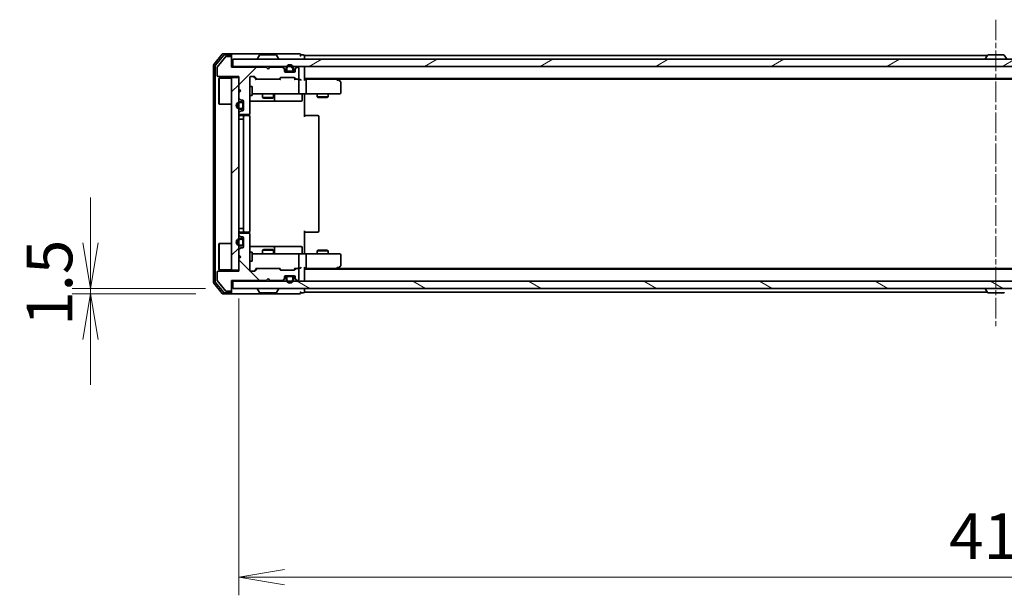
# Model space of a CAD drawing. Units: millimetres. Extents: x 308 to 7080, y 132 to 1537.
# Drawn here: x 2276 to 2546, y 1132 to 1290 of the extents above; entities that cross this region are included whole.
import ezdxf

# ---------------------------------------------------------------- set-up
doc = ezdxf.new("R2010")
doc.units = ezdxf.units.MM
doc.linetypes.add('CHAIN', pattern=[0.3543, 0.2362, -0.0295, 0.0591, -0.0295])
doc.layers.add('Centerline (ISO)', color=7, linetype='Continuous', lineweight=18, true_color=0x80ffff)
doc.layers.add('Hatch (ISO)', color=1, linetype='Continuous', lineweight=18, true_color=0xff0000)
for name, color, linetype, lineweight in [('Dimension (ISO)', 7, 'Continuous', 18), ('Dimension (ISO) @ 1', 7, 'Continuous', 18), ('Visible (ISO)', 7, 'Continuous', 35)]:
    doc.layers.add(name, color=color, linetype=linetype, lineweight=lineweight)
doc.styles.add('Note Text (TK)', font='MS PGothic.ttf')
doc.dimstyles.new('Default - Method 1b (TK)', dxfattribs={"dimscale": 2.5, "dimtxt": 2.5, "dimasz": 2.5, "dimexe": 1, "dimexo": 1.5, "dimgap": 1, "dimtad": 1, "dimrnd": 1e-08, "dimdsep": 46, "dimtxsty": 'Note Text (TK)', "dimblk": 'OPEN', "dimcen": 0.09, "dimdle": 5, "dimclrd": 100, "dimclre": 100, "dimclrt": 7, "dimadec": 1, "dimazin": 1, "dimtfac": 1, "dimtmove": 0, "dimatfit": 3, "dimldrblk": 'OPEN', "dimfxl": 0, "dimtolj": 1, "dimlwd": -1, "dimlwe": -1, "dimarcsym": 0})
pattern_1 = [(45, (1223.158, 91.813), (-11.22532, 11.22532), [])]
pattern_2 = [(135.0002, (1223.158, 91.813), (-11.22528, -11.22536), [])]
pattern_3 = [(30, (1223.158, 91.813), (-7.9375, 13.74815), [])]
pattern_4 = [(150.0002, (1223.158, 91.813), (-7.93744, -13.74819), [])]

# ---------------------------------------------------------------- blocks, each defined once
blk = doc.blocks.new('_Open')
at = {"color": 0, "linetype": 'ByBlock', "lineweight": -2}
for p, q in [((-1, 0.167), (0, 0)), ((-1, -0.167), (0, 0)), ((0, 0), (-1, 0))]:
    blk.add_line(p, q, dxfattribs=at)
blk = doc.blocks.new('*D60')
at = {"layer": 'Defpoints', "color": 0, "transparency": 16777216}
for p in [(2334.4, 1216.1), (2295.32, 1214.6), (2331.74, 1214.6)]:
    blk.add_point(p, dxfattribs=at)
at = {"layer": 'Dimension (ISO)', "color": 100, "transparency": 16777216}
for p, q in [((2295.32, 1228.6), (2295.32, 1241.1)), ((2326.9, 1216.1), (2290.32, 1216.1)), ((2295.32, 1216.1), (2295.32, 1214.6)), ((2324.24, 1214.6), (2290.32, 1214.6)), ((2295.32, 1202.1), (2295.32, 1189.6))]:
    blk.add_line(p, q, dxfattribs=at)
at = {"layer": 'Dimension (ISO)', "color": 100, "transparency": 16777216, "xscale": 12.5, "yscale": 12.5, "zscale": 12.5}
for p, rotation in [((2295.32, 1216.1), 270), ((2295.32, 1214.6), 90)]:
    blk.add_blockref('_Open', p, dxfattribs=dict(at, rotation=rotation))
at = {"layer": 'Dimension (ISO)', "color": 7, "transparency": 16777216, "insert": (2284.07, 1205.83), "char_height": 12.5, "attachment_point": 4, "rotation": 90, "style": 'Note Text (TK)'}
blk.add_mtext('\\A1;1.5', dxfattribs=at)
blk = doc.blocks.new('*D61')
at = {"layer": 'Defpoints', "color": 0, "transparency": 16777216}
for p in [(2336.1, 1220.8), (2752.1, 1220.8), (2752.1, 1136.72)]:
    blk.add_point(p, dxfattribs=at)
at = {"layer": 'Dimension (ISO)', "color": 100, "transparency": 16777216}
for p, q in [((2336.1, 1213.3), (2336.1, 1131.72)), ((2752.1, 1213.3), (2752.1, 1131.72)), ((2348.6, 1136.72), (2739.6, 1136.72))]:
    blk.add_line(p, q, dxfattribs=at)
at = {"layer": 'Dimension (ISO)', "color": 100, "transparency": 16777216, "xscale": 12.5, "yscale": 12.5, "zscale": 12.5, "rotation": 180}
blk.add_blockref('_Open', (2336.1, 1136.72), dxfattribs=at)
at = {"layer": 'Dimension (ISO)', "color": 100, "transparency": 16777216, "xscale": 12.5, "yscale": 12.5, "zscale": 12.5}
blk.add_blockref('_Open', (2752.1, 1136.72), dxfattribs=at)
at = {"layer": 'Dimension (ISO)', "color": 7, "transparency": 16777216, "insert": (2531.28, 1147.97), "char_height": 12.5, "attachment_point": 4, "style": 'Note Text (TK)'}
blk.add_mtext('\\A1;416', dxfattribs=at)

msp = doc.modelspace()

# ---------------------------------------------------------------- hatches: boundary and pattern name
at = {"layer": 'Hatch (ISO)'}
h = msp.add_hatch(dxfattribs=at)
h.set_pattern_fill('ANSI31', color=256, scale=127, style=0)
h.set_pattern_definition(pattern_1)
edge = h.paths.add_edge_path()
edge.add_line((2344.102, 1276.401), (2343.602, 1276.901))
edge.add_line((2343.602, 1276.901), (2334.102, 1276.901))
edge.add_line((2334.102, 1276.901), (2334.102, 1279.601))
edge.add_ellipse((2333.802, 1279.601), major_axis=(0, 0.3), ratio=1, start_angle=270, end_angle=360)
edge.add_line((2333.802, 1279.901), (2332.6957, 1279.901))
edge.add_ellipse((2332.6957, 1279.701), major_axis=(-0.2, 0), ratio=1, start_angle=270, end_angle=320.194429)
edge.add_line((2332.5421, 1279.829), (2330.1484, 1276.9566))
edge.add_ellipse((2330.302, 1276.8286), major_axis=(-0.128, -0.1536), ratio=1, start_angle=270, end_angle=309.805571)
edge.add_line((2330.102, 1276.8286), (2330.102, 1274.701))
edge.add_ellipse((2330.402, 1274.701), major_axis=(0, -0.3), ratio=1, start_angle=270, end_angle=360)
edge.add_line((2330.402, 1274.401), (2336.102, 1274.401))
edge.add_line((2336.102, 1274.401), (2336.102, 1270.901))
edge.add_line((2336.102, 1270.901), (2336.602, 1270.401))
edge.add_line((2336.602, 1270.401), (2336.102, 1269.901))
edge.add_line((2336.102, 1269.901), (2336.102, 1268.5252))
edge.add_ellipse((2336.402, 1268.5252), major_axis=(0, -0.3), ratio=1, start_angle=270, end_angle=315)
edge.add_line((2336.1899, 1268.3131), (2336.5142, 1267.9888))
edge.add_ellipse((2336.7263, 1268.201), major_axis=(0.2121, -0.2121), ratio=1, start_angle=270, end_angle=315)
edge.add_line((2336.7263, 1267.901), (2337.102, 1267.901))
edge.add_ellipse((2337.102, 1267.601), major_axis=(0.3, 0), ratio=1, start_angle=0, end_angle=90, ccw=False)
edge.add_line((2337.402, 1267.601), (2337.402, 1265.201))
edge.add_ellipse((2337.102, 1265.201), major_axis=(0, -0.3), ratio=1, start_angle=0, end_angle=90, ccw=False)
edge.add_line((2337.102, 1264.901), (2336.7263, 1264.901))
edge.add_ellipse((2336.7263, 1264.601), major_axis=(-0.3, 0), ratio=1, start_angle=270, end_angle=315)
edge.add_line((2336.5142, 1264.8131), (2336.1899, 1264.4888))
edge.add_ellipse((2336.402, 1264.2767), major_axis=(-0.2121, -0.2121), ratio=1, start_angle=270, end_angle=315)
edge.add_line((2336.102, 1264.2767), (2336.102, 1264.201))
edge.add_ellipse((2336.402, 1264.201), major_axis=(0, -0.3), ratio=1, start_angle=270, end_angle=360)
edge.add_line((2336.402, 1263.901), (2338.802, 1263.901))
edge.add_ellipse((2338.802, 1264.201), major_axis=(0.3, 0), ratio=1, start_angle=270, end_angle=360)
edge.add_line((2339.102, 1264.201), (2339.102, 1274.101))
edge.add_ellipse((2339.402, 1274.101), major_axis=(0, 0.3), ratio=1, start_angle=0, end_angle=90, ccw=False)
edge.add_line((2339.402, 1274.401), (2340.2278, 1274.401))
edge.add_ellipse((2340.2278, 1274.101), major_axis=(0.3, 0), ratio=1, start_angle=45, end_angle=90, ccw=False)
edge.add_line((2340.4399, 1274.3131), (2341.0642, 1273.6888))
edge.add_ellipse((2341.2763, 1273.901), major_axis=(0.2121, -0.2121), ratio=1, start_angle=270, end_angle=315)
edge.add_line((2341.2763, 1273.601), (2346.9278, 1273.601))
edge.add_ellipse((2346.9278, 1273.901), major_axis=(0.3, 0), ratio=1, start_angle=270, end_angle=315)
edge.add_line((2347.1399, 1273.6888), (2347.4642, 1274.0131))
edge.add_ellipse((2347.6763, 1273.801), major_axis=(0.2121, 0.2121), ratio=1, start_angle=45, end_angle=90, ccw=False)
edge.add_line((2347.6763, 1274.101), (2351.1778, 1274.101))
edge.add_ellipse((2351.1778, 1273.801), major_axis=(0.3, 0), ratio=1, start_angle=45, end_angle=90, ccw=False)
edge.add_line((2351.3899, 1274.0131), (2351.7142, 1273.6888))
edge.add_ellipse((2351.9263, 1273.901), major_axis=(0.2121, -0.2121), ratio=1, start_angle=270, end_angle=315)
edge.add_line((2351.9263, 1273.601), (2352.302, 1273.601))
edge.add_ellipse((2352.302, 1273.901), major_axis=(0.3, 0), ratio=1, start_angle=270, end_angle=360)
edge.add_line((2352.602, 1273.901), (2352.602, 1276.601))
edge.add_ellipse((2352.302, 1276.601), major_axis=(0, 0.3), ratio=1, start_angle=270, end_angle=360)
edge.add_line((2352.302, 1276.901), (2352.2263, 1276.901))
edge.add_ellipse((2352.2263, 1276.601), major_axis=(-0.3, 0), ratio=1, start_angle=270, end_angle=315)
edge.add_line((2352.0142, 1276.8131), (2351.6899, 1276.4888))
edge.add_ellipse((2351.902, 1276.2767), major_axis=(-0.2121, -0.2121), ratio=1, start_angle=270, end_angle=315)
edge.add_line((2351.602, 1276.2767), (2351.602, 1275.901))
edge.add_ellipse((2351.302, 1275.901), major_axis=(0, -0.3), ratio=1, start_angle=0, end_angle=90, ccw=False)
edge.add_line((2351.302, 1275.601), (2348.902, 1275.601))
edge.add_ellipse((2348.902, 1275.901), major_axis=(-0.3, 0), ratio=1, start_angle=0, end_angle=90, ccw=False)
edge.add_line((2348.602, 1275.901), (2348.602, 1276.2767))
edge.add_ellipse((2348.302, 1276.2767), major_axis=(0, 0.3), ratio=1, start_angle=270, end_angle=315)
edge.add_line((2348.5142, 1276.4888), (2348.1899, 1276.8131))
edge.add_ellipse((2347.9778, 1276.601), major_axis=(-0.2121, 0.2121), ratio=1, start_angle=270, end_angle=315)
edge.add_line((2347.9778, 1276.901), (2344.602, 1276.901))
edge.add_line((2344.602, 1276.901), (2344.102, 1276.401))
h = msp.add_hatch(dxfattribs=at)
h.set_pattern_fill('ANSI31', color=256, scale=127, angle=-14.999978, style=0)
h.set_pattern_definition(pattern_3)
h.paths.add_polyline_path([(2753.802, 1277.101), (2753.802, 1279.101), (2334.402, 1279.101), (2334.402, 1277.101)])
h = msp.add_hatch(dxfattribs=at)
h.set_pattern_fill('ANSI31', color=256, scale=127, angle=90.00021, style=0)
h.set_pattern_definition(pattern_2)
edge = h.paths.add_edge_path()
edge.add_line((2349.602, 1275.821), (2350.602, 1275.821))
edge.add_ellipse((2350.602, 1276.121), major_axis=(0.3, 0), ratio=1, start_angle=270, end_angle=360)
edge.add_line((2350.902, 1276.121), (2350.902, 1276.621))
edge.add_ellipse((2350.102, 1276.621), major_axis=(0, 0.8), ratio=1, start_angle=270, end_angle=450)
edge.add_line((2349.302, 1276.621), (2349.302, 1276.121))
edge.add_ellipse((2349.602, 1276.121), major_axis=(0, -0.3), ratio=1, start_angle=270, end_angle=360)
h = msp.add_hatch(dxfattribs=at)
h.set_pattern_fill('ANSI31', color=256, scale=127, style=0)
h.set_pattern_definition(pattern_1)
h.paths.add_polyline_path([(2334.102, 1221.101), (2336.102, 1221.101), (2336.102, 1274.101), (2334.102, 1274.101)])
h = msp.add_hatch(dxfattribs=at)
h.set_pattern_fill('ANSI31', color=256, scale=127, angle=90.00021, style=0)
h.set_pattern_definition(pattern_2)
edge = h.paths.add_edge_path()
edge.add_line((2343.602, 1218.301), (2344.102, 1218.801))
edge.add_line((2344.102, 1218.801), (2344.602, 1218.301))
edge.add_line((2344.602, 1218.301), (2347.9778, 1218.301))
edge.add_ellipse((2347.9778, 1218.601), major_axis=(0.3, 0), ratio=1, start_angle=270, end_angle=315)
edge.add_line((2348.1899, 1218.3888), (2348.5142, 1218.7131))
edge.add_ellipse((2348.302, 1218.9252), major_axis=(0.2121, 0.2121), ratio=1, start_angle=270, end_angle=315)
edge.add_line((2348.602, 1218.9252), (2348.602, 1219.301))
edge.add_ellipse((2348.902, 1219.301), major_axis=(0, 0.3), ratio=1, start_angle=0, end_angle=90, ccw=False)
edge.add_line((2348.902, 1219.601), (2351.302, 1219.601))
edge.add_ellipse((2351.302, 1219.301), major_axis=(0.3, 0), ratio=1, start_angle=0, end_angle=90, ccw=False)
edge.add_line((2351.602, 1219.301), (2351.602, 1218.9252))
edge.add_ellipse((2351.902, 1218.9252), major_axis=(0, -0.3), ratio=1, start_angle=270, end_angle=315)
edge.add_line((2351.6899, 1218.7131), (2352.0142, 1218.3888))
edge.add_ellipse((2352.2263, 1218.601), major_axis=(0.2121, -0.2121), ratio=1, start_angle=270, end_angle=315)
edge.add_line((2352.2263, 1218.301), (2352.302, 1218.301))
edge.add_ellipse((2352.302, 1218.601), major_axis=(0.3, 0), ratio=1, start_angle=270, end_angle=360)
edge.add_line((2352.602, 1218.601), (2352.602, 1221.301))
edge.add_ellipse((2352.302, 1221.301), major_axis=(0, 0.3), ratio=1, start_angle=270, end_angle=360)
edge.add_line((2352.302, 1221.601), (2351.9263, 1221.601))
edge.add_ellipse((2351.9263, 1221.301), major_axis=(-0.3, 0), ratio=1, start_angle=270, end_angle=315)
edge.add_line((2351.7142, 1221.5131), (2351.3899, 1221.1888))
edge.add_ellipse((2351.1778, 1221.401), major_axis=(-0.2121, -0.2121), ratio=1, start_angle=45, end_angle=90, ccw=False)
edge.add_line((2351.1778, 1221.101), (2347.6763, 1221.101))
edge.add_ellipse((2347.6763, 1221.401), major_axis=(-0.3, 0), ratio=1, start_angle=45, end_angle=90, ccw=False)
edge.add_line((2347.4642, 1221.1888), (2347.1399, 1221.5131))
edge.add_ellipse((2346.9278, 1221.301), major_axis=(-0.2121, 0.2121), ratio=1, start_angle=270, end_angle=315)
edge.add_line((2346.9278, 1221.601), (2341.2763, 1221.601))
edge.add_ellipse((2341.2763, 1221.301), major_axis=(-0.3, 0), ratio=1, start_angle=270, end_angle=315)
edge.add_line((2341.0642, 1221.5131), (2340.4399, 1220.8888))
edge.add_ellipse((2340.2278, 1221.101), major_axis=(-0.2121, -0.2121), ratio=1, start_angle=45, end_angle=90, ccw=False)
edge.add_line((2340.2278, 1220.801), (2339.402, 1220.801))
edge.add_ellipse((2339.402, 1221.101), major_axis=(-0.3, 0), ratio=1, start_angle=0, end_angle=90, ccw=False)
edge.add_line((2339.102, 1221.101), (2339.102, 1231.001))
edge.add_ellipse((2338.802, 1231.001), major_axis=(0, 0.3), ratio=1, start_angle=270, end_angle=360)
edge.add_line((2338.802, 1231.301), (2336.402, 1231.301))
edge.add_ellipse((2336.402, 1231.001), major_axis=(-0.3, 0), ratio=1, start_angle=270, end_angle=360)
edge.add_line((2336.102, 1231.001), (2336.102, 1230.9252))
edge.add_ellipse((2336.402, 1230.9252), major_axis=(0, -0.3), ratio=1, start_angle=270, end_angle=315)
edge.add_line((2336.1899, 1230.7131), (2336.5142, 1230.3888))
edge.add_ellipse((2336.7263, 1230.601), major_axis=(0.2121, -0.2121), ratio=1, start_angle=270, end_angle=315)
edge.add_line((2336.7263, 1230.301), (2337.102, 1230.301))
edge.add_ellipse((2337.102, 1230.001), major_axis=(0.3, 0), ratio=1, start_angle=0, end_angle=90, ccw=False)
edge.add_line((2337.402, 1230.001), (2337.402, 1227.601))
edge.add_ellipse((2337.102, 1227.601), major_axis=(0, -0.3), ratio=1, start_angle=0, end_angle=90, ccw=False)
edge.add_line((2337.102, 1227.301), (2336.7263, 1227.301))
edge.add_ellipse((2336.7263, 1227.001), major_axis=(-0.3, 0), ratio=1, start_angle=270, end_angle=315)
edge.add_line((2336.5142, 1227.2131), (2336.1899, 1226.8888))
edge.add_ellipse((2336.402, 1226.6767), major_axis=(-0.2121, -0.2121), ratio=1, start_angle=270, end_angle=315)
edge.add_line((2336.102, 1226.6767), (2336.102, 1225.301))
edge.add_line((2336.102, 1225.301), (2336.602, 1224.801))
edge.add_line((2336.602, 1224.801), (2336.102, 1224.301))
edge.add_line((2336.102, 1224.301), (2336.102, 1220.801))
edge.add_line((2336.102, 1220.801), (2330.402, 1220.801))
edge.add_ellipse((2330.402, 1220.501), major_axis=(-0.3, 0), ratio=1, start_angle=270, end_angle=360)
edge.add_line((2330.102, 1220.501), (2330.102, 1218.3734))
edge.add_ellipse((2330.302, 1218.3734), major_axis=(0, -0.2), ratio=1, start_angle=270, end_angle=309.805571)
edge.add_line((2330.1484, 1218.2453), (2332.5421, 1215.3729))
edge.add_ellipse((2332.6957, 1215.501), major_axis=(0.128, -0.1536), ratio=1, start_angle=270, end_angle=320.194429)
edge.add_line((2332.6957, 1215.301), (2333.802, 1215.301))
edge.add_ellipse((2333.802, 1215.601), major_axis=(0.3, 0), ratio=1, start_angle=270, end_angle=360)
edge.add_line((2334.102, 1215.601), (2334.102, 1218.301))
edge.add_line((2334.102, 1218.301), (2343.602, 1218.301))
h = msp.add_hatch(dxfattribs=at)
h.set_pattern_fill('ANSI31', color=256, scale=127, angle=-14.999978, style=0)
h.set_pattern_definition(pattern_3)
edge = h.paths.add_edge_path()
edge.add_line((2337.182, 1228.301), (2337.182, 1229.301))
edge.add_ellipse((2336.882, 1229.301), major_axis=(0, 0.3), ratio=1, start_angle=270, end_angle=360)
edge.add_line((2336.882, 1229.601), (2336.382, 1229.601))
edge.add_ellipse((2336.382, 1228.801), major_axis=(-0.8, 0), ratio=1, start_angle=270, end_angle=450)
edge.add_line((2336.382, 1228.001), (2336.882, 1228.001))
edge.add_ellipse((2336.882, 1228.301), major_axis=(0.3, 0), ratio=1, start_angle=270, end_angle=360)
h = msp.add_hatch(dxfattribs=at)
h.set_pattern_fill('ANSI31', color=256, scale=127, angle=105.000246, style=0)
h.set_pattern_definition(pattern_4)
h.paths.add_polyline_path([(2334.402, 1218.101), (2334.402, 1216.101), (2753.802, 1216.101), (2753.802, 1218.101)])
h = msp.add_hatch(dxfattribs=at)
h.set_pattern_fill('ANSI31', color=256, scale=127, angle=105.000246, style=0)
h.set_pattern_definition(pattern_4)
edge = h.paths.add_edge_path()
edge.add_line((2349.102, 1219.081), (2349.102, 1218.581))
edge.add_ellipse((2350.102, 1218.581), major_axis=(0, -1), ratio=1, start_angle=270, end_angle=450)
edge.add_line((2351.102, 1218.581), (2351.102, 1219.081))
edge.add_ellipse((2350.602, 1219.081), major_axis=(0, 0.5), ratio=1, start_angle=270, end_angle=360)
edge.add_line((2350.602, 1219.581), (2349.602, 1219.581))
edge.add_ellipse((2349.602, 1219.081), major_axis=(-0.5, 0), ratio=1, start_angle=270, end_angle=360)
edge = h.paths.add_edge_path(flags=0)
edge.add_line((2350.902, 1219.081), (2350.902, 1218.581))
edge.add_ellipse((2350.102, 1218.581), major_axis=(0, -0.8), ratio=1, start_angle=270, end_angle=450, ccw=False)
edge.add_line((2349.302, 1218.581), (2349.302, 1219.081))
edge.add_ellipse((2349.602, 1219.081), major_axis=(0, 0.3), ratio=1, start_angle=0, end_angle=90, ccw=False)
edge.add_line((2349.602, 1219.381), (2350.602, 1219.381))
edge.add_ellipse((2350.602, 1219.081), major_axis=(0.3, 0), ratio=1, start_angle=0, end_angle=90, ccw=False)

# ---------------------------------------------------------------- linework, layer by layer
at = {"layer": 'Centerline (ISO)', "linetype": 'CHAIN', "ltscale": 23.990969}
msp.add_line((2544.102, 1289.9924), (2544.102, 1205.2096), dxfattribs=at)
at = {"layer": 'Visible (ISO)'}
for p, q in [((2331.5121, 1280.493), (2329.1716, 1277.6844)), ((2331.9129, 1280.193), (2329.6716, 1277.5034)), ((2332.5421, 1279.829), (2330.1484, 1276.9566)), ((2333.802, 1280.601), (2331.7425, 1280.601)), ((2333.802, 1280.301), (2332.1434, 1280.301)), ((2333.802, 1279.901), (2332.6957, 1279.901)), ((2349.102, 1280.601), (2333.802, 1280.601)), ((2334.102, 1280.301), (2334.102, 1280.001)), ((2334.102, 1279.601), (2334.102, 1280.001)), ((2341.7929, 1280.21), (2341.2343, 1279.3507)), ((2346.2435, 1280.301), (2341.9606, 1280.301)), ((2346.4112, 1280.21), (2346.9697, 1279.3507)), ((2352.802, 1280.601), (2349.102, 1280.601)), ((2353.802, 1280.301), (2353.102, 1280.301)), ((2354.102, 1279.801), (2354.102, 1280.101)), ((2541.722, 1280.101), (2354.102, 1280.101)), ((2354.102, 1279.101), (2354.102, 1279.801)), ((2541.7929, 1280.21), (2541.2343, 1279.3507)), ((2546.2435, 1280.301), (2541.9606, 1280.301)), ((2546.4112, 1280.21), (2546.9697, 1279.3507)), ((2329.102, 1277.4924), (2329.102, 1217.7096)), ((2329.602, 1277.3113), (2329.602, 1217.8906)), ((2334.102, 1276.901), (2334.102, 1279.601)), ((2334.402, 1277.101), (2334.102, 1277.101)), ((2753.802, 1279.101), (2334.402, 1279.101)), ((2334.402, 1279.101), (2334.402, 1277.101)), ((2334.402, 1277.101), (2753.802, 1277.101)), ((2341.202, 1279.201), (2341.202, 1279.2417)), ((2347.002, 1279.201), (2347.002, 1279.2417)), ((2348.5142, 1276.6888), (2348.1899, 1277.0131)), ((2352.0142, 1277.0131), (2351.6899, 1276.6888)), ((2354.102, 1276.801), (2354.102, 1277.101)), ((2541.202, 1279.201), (2541.202, 1279.2417)), ((2330.102, 1276.8286), (2330.102, 1274.701)), ((2330.402, 1274.401), (2336.102, 1274.401)), ((2343.602, 1276.901), (2334.102, 1276.901)), ((2336.102, 1274.401), (2336.102, 1270.901)), ((2339.402, 1274.401), (2340.2278, 1274.401)), ((2340.2399, 1274.3131), (2340.952, 1273.601)), ((2340.4399, 1274.3131), (2341.0642, 1273.6888)), ((2344.102, 1276.401), (2343.602, 1276.901)), ((2344.602, 1276.901), (2344.102, 1276.401)), ((2347.9778, 1276.901), (2344.602, 1276.901)), ((2348.5142, 1276.4888), (2348.1899, 1276.8131)), ((2348.602, 1276.2767), (2348.602, 1276.4767)), ((2348.602, 1275.901), (2348.602, 1276.2767)), ((2349.202, 1275.821), (2348.6129, 1275.821)), ((2349.2178, 1275.801), (2348.6192, 1275.801)), ((2351.302, 1275.601), (2348.902, 1275.601)), ((2349.102, 1276.621), (2349.102, 1276.121)), ((2349.302, 1276.121), (2349.302, 1276.621)), ((2349.302, 1276.621), (2349.302, 1276.121)), ((2350.602, 1275.821), (2349.602, 1275.821)), ((2349.602, 1275.821), (2350.602, 1275.821)), ((2349.602, 1275.621), (2350.602, 1275.621)), ((2350.552, 1275.621), (2349.652, 1275.621)), ((2349.652, 1275.621), (2349.652, 1275.601)), ((2349.652, 1275.601), (2350.552, 1275.601)), ((2350.552, 1275.601), (2350.552, 1275.621)), ((2350.902, 1276.621), (2350.902, 1276.121)), ((2350.902, 1276.121), (2350.902, 1276.621)), ((2351.5849, 1275.801), (2350.9862, 1275.801)), ((2351.5912, 1275.821), (2351.002, 1275.821)), ((2351.102, 1276.121), (2351.102, 1276.621)), ((2351.602, 1276.4767), (2351.602, 1276.2767)), ((2351.602, 1276.2767), (2351.602, 1275.901)), ((2352.0142, 1276.8131), (2351.6899, 1276.4888)), ((2352.302, 1276.901), (2352.2263, 1276.901)), ((2352.602, 1273.901), (2352.602, 1276.601)), ((2354.102, 1273.5131), (2354.102, 1276.801)), ((2330.602, 1273.851), (2330.702, 1273.951)), ((2330.602, 1266.851), (2330.602, 1273.851)), ((2330.702, 1273.951), (2330.702, 1266.751)), ((2334.102, 1273.951), (2330.702, 1273.951)), ((2336.102, 1274.101), (2334.102, 1274.101)), ((2334.102, 1274.101), (2334.102, 1221.101)), ((2336.102, 1221.101), (2336.102, 1274.101)), ((2339.102, 1264.201), (2339.102, 1274.101)), ((2339.102, 1271.601), (2339.702, 1271.601)), ((2339.702, 1269.101), (2339.702, 1271.601)), ((2341.2763, 1273.601), (2340.7759, 1273.601)), ((2341.2763, 1273.601), (2346.9278, 1273.601)), ((2347.4281, 1273.601), (2346.9278, 1273.601)), ((2347.1399, 1273.6888), (2347.4642, 1274.0131)), ((2347.252, 1273.601), (2347.6641, 1274.0131)), ((2347.6763, 1274.101), (2351.1778, 1274.101)), ((2351.1899, 1274.0131), (2351.602, 1273.601)), ((2351.3899, 1274.0131), (2351.7142, 1273.6888)), ((2351.9263, 1273.601), (2351.4259, 1273.601)), ((2351.9263, 1273.601), (2352.302, 1273.601)), ((2352.6778, 1273.601), (2352.302, 1273.601)), ((2352.602, 1269.901), (2352.602, 1273.301)), ((2354.102, 1273.801), (2734.102, 1273.801)), ((2354.4778, 1273.601), (2354.102, 1273.601)), ((2363.0687, 1273.601), (2354.4778, 1273.601)), ((2354.602, 1273.301), (2354.602, 1269.901)), ((2363.2487, 1273.541), (2362.902, 1273.801)), ((2363.0386, 1273.301), (2363.1942, 1273.4566)), ((2363.1687, 1273.601), (2725.0354, 1273.601)), ((2363.982, 1272.991), (2363.2487, 1273.541)), ((2364.102, 1269.901), (2364.102, 1272.751)), ((2336.102, 1270.901), (2336.602, 1270.401)), ((2336.602, 1270.401), (2336.102, 1269.901)), ((2336.102, 1269.901), (2336.102, 1268.5252)), ((2339.102, 1269.101), (2339.702, 1269.101)), ((2339.702, 1269.601), (2340.2874, 1269.601)), ((2340.2874, 1269.601), (2351.4838, 1269.601)), ((2342.602, 1269.601), (2342.602, 1268.551)), ((2345.602, 1269.601), (2345.602, 1268.551)), ((2345.8966, 1267.901), (2345.8966, 1269.301)), ((2351.4838, 1269.601), (2352.302, 1269.601)), ((2354.4778, 1269.601), (2352.302, 1269.601)), ((2353.5007, 1269.301), (2353.5007, 1267.901)), ((2354.102, 1269.5932), (2354.102, 1269.3759)), ((2354.102, 1269.101), (2354.102, 1269.3759)), ((2354.102, 1269.101), (2354.102, 1263.301)), ((2354.4778, 1269.601), (2363.0386, 1269.601)), ((2357.602, 1269.601), (2357.602, 1268.751)), ((2360.602, 1269.601), (2360.602, 1268.751)), ((2363.0386, 1269.601), (2363.802, 1269.601)), ((2330.602, 1266.851), (2330.702, 1266.751)), ((2334.102, 1266.751), (2330.702, 1266.751)), ((2336.1899, 1268.3131), (2336.5142, 1267.9888)), ((2336.882, 1267.401), (2336.382, 1267.401)), ((2336.382, 1267.201), (2336.882, 1267.201)), ((2336.882, 1267.201), (2336.382, 1267.201)), ((2336.7263, 1267.901), (2337.102, 1267.901)), ((2337.182, 1266.901), (2337.182, 1265.901)), ((2337.182, 1265.901), (2337.182, 1266.901)), ((2337.382, 1265.901), (2337.382, 1266.901)), ((2337.402, 1266.851), (2337.382, 1266.851)), ((2337.382, 1266.851), (2337.382, 1265.951)), ((2337.402, 1267.601), (2337.402, 1265.201)), ((2337.402, 1265.951), (2337.402, 1266.851)), ((2339.102, 1267.601), (2345.425, 1267.601)), ((2342.602, 1268.551), (2345.602, 1268.551)), ((2342.9087, 1268.3976), (2342.602, 1268.551)), ((2345.2953, 1268.3976), (2342.9087, 1268.3976)), ((2345.2953, 1268.3976), (2345.602, 1268.551)), ((2345.425, 1267.601), (2345.5966, 1267.601)), ((2345.5966, 1267.601), (2349.2711, 1267.601)), ((2349.2711, 1267.601), (2353.2007, 1267.601)), ((2357.602, 1268.751), (2360.602, 1268.751)), ((2357.9087, 1268.5976), (2357.602, 1268.751)), ((2360.2953, 1268.5976), (2357.9087, 1268.5976)), ((2360.2953, 1268.5976), (2360.602, 1268.751)), ((2336.102, 1264.2767), (2336.102, 1264.201)), ((2336.5142, 1264.8131), (2336.1899, 1264.4888)), ((2336.882, 1265.601), (2336.382, 1265.601)), ((2336.382, 1265.601), (2336.882, 1265.601)), ((2336.382, 1265.401), (2336.882, 1265.401)), ((2336.402, 1263.901), (2338.802, 1263.901)), ((2337.702, 1263.601), (2336.402, 1263.601)), ((2337.102, 1264.901), (2336.7263, 1264.901)), ((2337.382, 1265.951), (2337.402, 1265.951)), ((2337.8949, 1263.601), (2337.702, 1263.601)), ((2337.8949, 1263.601), (2338.0363, 1263.601)), ((2338.7434, 1263.601), (2338.0363, 1263.601)), ((2338.7434, 1263.601), (2338.802, 1263.601)), ((2339.0122, 1263.515), (2339.0122, 1263.9869)), ((2354.102, 1263.601), (2354.5162, 1263.601)), ((2356.8949, 1263.601), (2354.5162, 1263.601)), ((2356.8949, 1263.601), (2357.0363, 1263.601)), ((2357.7434, 1263.601), (2357.0363, 1263.601)), ((2357.7434, 1263.601), (2357.802, 1263.601)), ((2336.382, 1262.601), (2336.102, 1262.601)), ((2336.382, 1262.601), (2336.882, 1262.601)), ((2337.382, 1262.601), (2336.882, 1262.601)), ((2337.382, 1262.601), (2337.382, 1232.601)), ((2337.402, 1263.301), (2337.402, 1231.901)), ((2339.102, 1231.901), (2339.102, 1263.301)), ((2358.102, 1231.901), (2358.102, 1263.301)), ((2336.102, 1232.601), (2336.382, 1232.601)), ((2336.102, 1231.001), (2336.102, 1230.9252)), ((2336.882, 1232.601), (2336.382, 1232.601)), ((2336.402, 1231.601), (2337.702, 1231.601)), ((2338.802, 1231.301), (2336.402, 1231.301)), ((2336.882, 1232.601), (2337.382, 1232.601)), ((2337.702, 1231.601), (2337.8949, 1231.601)), ((2338.0363, 1231.601), (2337.8949, 1231.601)), ((2338.0363, 1231.601), (2338.7434, 1231.601)), ((2338.802, 1231.601), (2338.7434, 1231.601)), ((2339.0122, 1231.215), (2339.0122, 1231.6869)), ((2339.102, 1221.101), (2339.102, 1231.001)), ((2354.102, 1231.901), (2354.102, 1226.101)), ((2354.5162, 1231.601), (2354.102, 1231.601)), ((2354.5162, 1231.601), (2356.8949, 1231.601)), ((2357.0363, 1231.601), (2356.8949, 1231.601)), ((2357.0363, 1231.601), (2357.7434, 1231.601)), ((2357.802, 1231.601), (2357.7434, 1231.601)), ((2330.602, 1228.351), (2330.702, 1228.451)), ((2330.602, 1221.351), (2330.602, 1228.351)), ((2330.702, 1228.451), (2330.702, 1221.251)), ((2334.102, 1228.451), (2330.702, 1228.451)), ((2336.1899, 1230.7131), (2336.5142, 1230.3888)), ((2336.882, 1229.801), (2336.382, 1229.801)), ((2336.382, 1229.601), (2336.882, 1229.601)), ((2336.882, 1229.601), (2336.382, 1229.601)), ((2336.7263, 1230.301), (2337.102, 1230.301)), ((2337.182, 1229.301), (2337.182, 1228.301)), ((2337.182, 1228.301), (2337.182, 1229.301)), ((2337.382, 1228.301), (2337.382, 1229.301)), ((2337.402, 1229.251), (2337.382, 1229.251)), ((2337.382, 1229.251), (2337.382, 1228.351)), ((2337.382, 1228.351), (2337.402, 1228.351)), ((2337.402, 1230.001), (2337.402, 1227.601)), ((2337.402, 1228.351), (2337.402, 1229.251)), ((2336.102, 1226.6767), (2336.102, 1225.301)), ((2336.5142, 1227.2131), (2336.1899, 1226.8888)), ((2336.882, 1228.001), (2336.382, 1228.001)), ((2336.382, 1228.001), (2336.882, 1228.001)), ((2336.382, 1227.801), (2336.882, 1227.801)), ((2337.102, 1227.301), (2336.7263, 1227.301)), ((2345.425, 1227.601), (2339.102, 1227.601)), ((2339.102, 1226.101), (2339.702, 1226.101)), ((2339.702, 1223.601), (2339.702, 1226.101)), ((2340.2874, 1225.601), (2339.702, 1225.601)), ((2351.4838, 1225.601), (2340.2874, 1225.601)), ((2342.9087, 1226.8043), (2342.602, 1226.651)), ((2345.602, 1226.651), (2342.602, 1226.651)), ((2342.602, 1225.601), (2342.602, 1226.651)), ((2342.9087, 1226.8043), (2345.2953, 1226.8043)), ((2345.2953, 1226.8043), (2345.602, 1226.651)), ((2345.5966, 1227.601), (2345.425, 1227.601)), ((2349.2711, 1227.601), (2345.5966, 1227.601)), ((2345.602, 1225.601), (2345.602, 1226.651)), ((2345.8966, 1225.901), (2345.8966, 1227.301)), ((2353.2007, 1227.601), (2349.2711, 1227.601)), ((2352.302, 1225.601), (2351.4838, 1225.601)), ((2352.302, 1225.601), (2354.4778, 1225.601)), ((2353.5007, 1225.901), (2353.5007, 1227.301)), ((2354.102, 1225.826), (2354.102, 1226.101)), ((2354.102, 1225.826), (2354.102, 1225.6087)), ((2363.0386, 1225.601), (2354.4778, 1225.601)), ((2357.9087, 1226.6043), (2357.602, 1226.451)), ((2360.602, 1226.451), (2357.602, 1226.451)), ((2357.602, 1225.601), (2357.602, 1226.451)), ((2357.9087, 1226.6043), (2360.2953, 1226.6043)), ((2360.2953, 1226.6043), (2360.602, 1226.451)), ((2360.602, 1225.601), (2360.602, 1226.451)), ((2363.802, 1225.601), (2363.0386, 1225.601)), ((2336.102, 1225.301), (2336.602, 1224.801)), ((2336.602, 1224.801), (2336.102, 1224.301)), ((2336.102, 1224.301), (2336.102, 1220.801)), ((2339.102, 1223.601), (2339.702, 1223.601)), ((2352.602, 1221.901), (2352.602, 1225.301)), ((2354.602, 1225.301), (2354.602, 1221.901)), ((2364.102, 1222.451), (2364.102, 1225.301)), ((2330.102, 1220.501), (2330.102, 1218.3734)), ((2336.102, 1220.801), (2330.402, 1220.801)), ((2330.602, 1221.351), (2330.702, 1221.251)), ((2334.102, 1221.251), (2330.702, 1221.251)), ((2334.102, 1221.101), (2336.102, 1221.101)), ((2340.2278, 1220.801), (2339.402, 1220.801)), ((2340.2399, 1220.8888), (2340.952, 1221.601)), ((2341.0642, 1221.5131), (2340.4399, 1220.8888)), ((2340.7759, 1221.601), (2341.2763, 1221.601)), ((2346.9278, 1221.601), (2341.2763, 1221.601)), ((2346.9278, 1221.601), (2347.4281, 1221.601)), ((2347.4642, 1221.1888), (2347.1399, 1221.5131)), ((2347.252, 1221.601), (2347.6641, 1221.1888)), ((2351.1778, 1221.101), (2347.6763, 1221.101)), ((2351.602, 1221.601), (2351.1899, 1221.1888)), ((2351.7142, 1221.5131), (2351.3899, 1221.1888)), ((2351.4259, 1221.601), (2351.9263, 1221.601)), ((2352.302, 1221.601), (2351.9263, 1221.601)), ((2352.302, 1221.601), (2352.6778, 1221.601)), ((2352.602, 1218.601), (2352.602, 1221.301)), ((2354.102, 1218.401), (2354.102, 1221.6888)), ((2354.102, 1221.601), (2354.4778, 1221.601)), ((2734.102, 1221.401), (2354.102, 1221.401)), ((2354.4778, 1221.601), (2363.0687, 1221.601)), ((2362.902, 1221.401), (2363.2487, 1221.661)), ((2363.0386, 1221.901), (2363.1942, 1221.7454)), ((2725.0354, 1221.601), (2363.1687, 1221.601)), ((2363.2487, 1221.661), (2363.982, 1222.211)), ((2329.1716, 1217.5175), (2331.5121, 1214.7089)), ((2329.6716, 1217.6986), (2331.9129, 1215.0089)), ((2330.1484, 1218.2453), (2332.5421, 1215.3729)), ((2334.102, 1215.601), (2334.102, 1218.301)), ((2334.102, 1218.301), (2343.602, 1218.301)), ((2334.102, 1218.101), (2334.402, 1218.101)), ((2334.402, 1218.101), (2334.402, 1216.101)), ((2753.802, 1218.101), (2334.402, 1218.101)), ((2343.602, 1218.301), (2344.102, 1218.801)), ((2344.102, 1218.801), (2344.602, 1218.301)), ((2344.602, 1218.301), (2347.9778, 1218.301)), ((2348.1899, 1218.3888), (2348.5142, 1218.7131)), ((2348.1899, 1218.1888), (2348.5142, 1218.5131)), ((2348.602, 1218.9252), (2348.602, 1219.301)), ((2348.602, 1218.7252), (2348.602, 1218.9252)), ((2348.6129, 1219.381), (2349.202, 1219.381)), ((2349.2178, 1219.401), (2348.6192, 1219.401)), ((2348.902, 1219.601), (2351.302, 1219.601)), ((2349.102, 1219.081), (2349.102, 1218.581)), ((2349.302, 1218.581), (2349.302, 1219.081)), ((2349.302, 1219.081), (2349.302, 1218.581)), ((2350.602, 1219.581), (2349.602, 1219.581)), ((2349.602, 1219.381), (2350.602, 1219.381)), ((2350.602, 1219.381), (2349.602, 1219.381)), ((2350.552, 1219.601), (2349.652, 1219.601)), ((2349.652, 1219.601), (2349.652, 1219.581)), ((2349.652, 1219.581), (2350.552, 1219.581)), ((2350.552, 1219.581), (2350.552, 1219.601)), ((2350.902, 1219.081), (2350.902, 1218.581)), ((2350.902, 1218.581), (2350.902, 1219.081)), ((2351.5849, 1219.401), (2350.9862, 1219.401)), ((2351.002, 1219.381), (2351.5912, 1219.381)), ((2351.102, 1218.581), (2351.102, 1219.081)), ((2351.602, 1219.301), (2351.602, 1218.9252)), ((2351.602, 1218.9252), (2351.602, 1218.7252)), ((2351.6899, 1218.7131), (2352.0142, 1218.3888)), ((2351.6899, 1218.5131), (2352.0142, 1218.1888)), ((2352.2263, 1218.301), (2352.302, 1218.301)), ((2354.102, 1218.101), (2354.102, 1218.401)), ((2332.1434, 1214.901), (2333.802, 1214.901)), ((2332.6957, 1215.301), (2333.802, 1215.301)), ((2334.102, 1215.201), (2334.102, 1215.601)), ((2334.102, 1215.201), (2334.102, 1214.901)), ((2334.402, 1216.101), (2753.802, 1216.101)), ((2341.202, 1216.001), (2341.202, 1215.9603)), ((2341.7929, 1214.992), (2341.2343, 1215.8513)), ((2341.9606, 1214.901), (2346.2435, 1214.901)), ((2346.4112, 1214.992), (2346.9697, 1215.8513)), ((2347.002, 1216.001), (2347.002, 1215.9603)), ((2353.102, 1214.901), (2353.802, 1214.901)), ((2354.102, 1215.401), (2354.102, 1216.101)), ((2354.102, 1215.101), (2354.102, 1215.401)), ((2354.102, 1215.101), (2541.722, 1215.101)), ((2541.202, 1216.001), (2541.202, 1215.9603)), ((2541.7929, 1214.992), (2541.2343, 1215.8513)), ((2541.9606, 1214.901), (2546.2435, 1214.901)), ((2331.7425, 1214.601), (2333.802, 1214.601)), ((2333.802, 1214.601), (2349.102, 1214.601)), ((2349.102, 1214.601), (2352.802, 1214.601))]:
    msp.add_line(p, q, dxfattribs=at)
for centre, radius, start, end in [((2331.7425, 1280.301), 0.3, 90, 140.194429), ((2332.1434, 1280.001), 0.3, 90, 140.194429), ((2332.6957, 1279.701), 0.2, 90, 140.194429), ((2333.802, 1280.301), 0.3, 0, 90), ((2333.802, 1280.001), 0.3, 0, 90), ((2333.802, 1279.601), 0.3, 0, 90), ((2341.9606, 1280.101), 0.2, 90, 146.976132), ((2346.2435, 1280.101), 0.2, 33.023868, 90), ((2352.802, 1280.301), 0.3, 0, 90), ((2352.802, 1280.301), 0.3, 270, 0), ((2353.802, 1280.001), 0.3, 0, 90), ((2541.9606, 1280.101), 0.2, 90, 146.976132), ((2546.2435, 1280.101), 0.2, 33.023868, 90), ((2329.402, 1277.4924), 0.3, 140.194429, 180), ((2329.902, 1277.3113), 0.3, 140.194429, 180), ((2341.402, 1279.2417), 0.2, 146.976132, 180), ((2341.302, 1279.201), 0.1, 180, 270), ((2346.902, 1279.201), 0.1, 270, 0), ((2346.802, 1279.2417), 0.2, 0, 33.023868), ((2347.9778, 1276.801), 0.3, 45, 90), ((2350.102, 1276.621), 1, 0, 180), ((2350.102, 1276.621), 0.8, 0, 180), ((2350.102, 1276.621), 0.8, 0, 180), ((2352.2263, 1276.801), 0.3, 90, 135), ((2353.802, 1276.801), 0.3, 0, 90), ((2541.402, 1279.2417), 0.2, 146.976132, 180), ((2541.302, 1279.201), 0.1, 180, 270), ((2330.302, 1276.8286), 0.2, 140.194429, 180), ((2330.402, 1274.701), 0.3, 180, 270), ((2339.402, 1274.101), 0.3, 90, 180), ((2340.2278, 1274.101), 0.3, 45, 90), ((2347.9778, 1276.601), 0.3, 45, 90), ((2348.302, 1276.4767), 0.3, 0, 45), ((2348.302, 1276.2767), 0.3, 0, 45), ((2348.902, 1275.901), 0.3, 180, 270), ((2349.602, 1276.121), 0.5, 180, 270), ((2349.602, 1276.121), 0.3, 180, 270), ((2349.602, 1276.121), 0.3, 180, 270), ((2350.602, 1276.121), 0.3, 270, 0), ((2350.602, 1276.121), 0.5, 270, 0), ((2350.602, 1276.121), 0.3, 270, 0), ((2351.302, 1275.901), 0.3, 270, 0), ((2351.902, 1276.4767), 0.3, 135, 180), ((2351.902, 1276.2767), 0.3, 135, 180), ((2352.2263, 1276.601), 0.3, 90, 135), ((2352.302, 1276.601), 0.3, 0, 90), ((2341.2763, 1273.901), 0.3, 225, 270), ((2346.9278, 1273.901), 0.3, 270, 315), ((2347.6763, 1273.801), 0.3, 90, 135), ((2351.1778, 1273.801), 0.3, 45, 90), ((2351.9263, 1273.901), 0.3, 225, 270), ((2352.302, 1273.901), 0.3, 270, 0), ((2352.302, 1273.301), 0.3, 66.562016, 90), ((2352.302, 1273.301), 0.3, 0, 31.244455), ((2363.0687, 1273.301), 0.3, 66.562004, 90), ((2363.0687, 1273.301), 0.3, 53.130102, 66.562021), ((2363.802, 1272.751), 0.3, 0, 53.130102), ((2346.1966, 1269.301), 0.3, 90, 180), ((2352.302, 1269.901), 0.3, 270, 0), ((2353.8007, 1269.301), 0.3, 90, 180), ((2363.802, 1269.901), 0.3, 270, 0), ((2336.382, 1266.401), 1, 90, 270), ((2336.382, 1266.401), 0.8, 90, 270), ((2336.382, 1266.401), 0.8, 90, 270), ((2336.402, 1268.5252), 0.3, 180, 225), ((2336.7263, 1268.201), 0.3, 225, 270), ((2336.882, 1266.901), 0.5, 0, 90), ((2336.882, 1266.901), 0.3, 0, 90), ((2336.882, 1266.901), 0.3, 0, 90), ((2337.102, 1267.601), 0.3, 0, 90), ((2345.5966, 1267.901), 0.3, 270, 0), ((2353.2007, 1267.901), 0.3, 270, 0), ((2336.402, 1264.2767), 0.3, 135, 180), ((2336.402, 1264.201), 0.3, 180, 270), ((2336.402, 1263.301), 0.3, 90, 180), ((2336.7263, 1264.601), 0.3, 90, 135), ((2336.882, 1265.901), 0.3, 270, 0), ((2336.882, 1265.901), 0.5, 270, 0), ((2336.882, 1265.901), 0.3, 270, 0), ((2337.102, 1265.201), 0.3, 270, 0), ((2337.702, 1263.301), 0.3, 90, 180), ((2338.802, 1264.201), 0.3, 270, 0), ((2338.802, 1263.301), 0.3, 0, 90), ((2357.802, 1263.301), 0.3, 0, 90), ((2336.402, 1231.901), 0.3, 180, 270), ((2336.402, 1231.001), 0.3, 90, 180), ((2337.702, 1231.901), 0.3, 180, 270), ((2338.802, 1231.901), 0.3, 270, 0), ((2338.802, 1231.001), 0.3, 0, 90), ((2357.802, 1231.901), 0.3, 270, 0), ((2336.382, 1228.801), 1, 90, 270), ((2336.382, 1228.801), 0.8, 90, 270), ((2336.382, 1228.801), 0.8, 90, 270), ((2336.402, 1230.9252), 0.3, 180, 225), ((2336.7263, 1230.601), 0.3, 225, 270), ((2336.882, 1229.301), 0.5, 0, 90), ((2336.882, 1229.301), 0.3, 0, 90), ((2336.882, 1229.301), 0.3, 0, 90), ((2336.882, 1228.301), 0.3, 270, 0), ((2336.882, 1228.301), 0.5, 270, 0), ((2336.882, 1228.301), 0.3, 270, 0), ((2337.102, 1230.001), 0.3, 0, 90), ((2336.402, 1226.6767), 0.3, 135, 180), ((2336.7263, 1227.001), 0.3, 90, 135), ((2337.102, 1227.601), 0.3, 270, 0), ((2345.5966, 1227.301), 0.3, 0, 90), ((2346.1966, 1225.901), 0.3, 180, 270), ((2352.302, 1225.301), 0.3, 0, 90), ((2353.2007, 1227.301), 0.3, 0, 90), ((2353.8007, 1225.901), 0.3, 180, 270), ((2363.802, 1225.301), 0.3, 0, 90), ((2330.402, 1220.501), 0.3, 90, 180), ((2339.402, 1221.101), 0.3, 180, 270), ((2340.2278, 1221.101), 0.3, 270, 315), ((2341.2763, 1221.301), 0.3, 90, 135), ((2346.9278, 1221.301), 0.3, 45, 90), ((2347.6763, 1221.401), 0.3, 225, 270), ((2351.1778, 1221.401), 0.3, 270, 315), ((2351.9263, 1221.301), 0.3, 90, 135), ((2352.302, 1221.901), 0.3, 270, 293.437996), ((2352.302, 1221.301), 0.3, 0, 90), ((2352.302, 1221.901), 0.3, 328.755545, 0), ((2363.0687, 1221.901), 0.3, 270, 293.437984), ((2363.0687, 1221.901), 0.3, 293.437984, 306.869898), ((2363.802, 1222.451), 0.3, 306.869898, 0), ((2329.402, 1217.7096), 0.3, 180, 219.805571), ((2329.902, 1217.8906), 0.3, 180, 219.805571), ((2330.302, 1218.3734), 0.2, 180, 219.805571), ((2347.9778, 1218.601), 0.3, 270, 315), ((2347.9778, 1218.401), 0.3, 270, 315), ((2348.302, 1218.9252), 0.3, 315, 0), ((2348.302, 1218.7252), 0.3, 315, 0), ((2348.902, 1219.301), 0.3, 90, 180), ((2349.602, 1219.081), 0.5, 90, 180), ((2350.102, 1218.581), 1, 180, 0), ((2349.602, 1219.081), 0.3, 90, 180), ((2349.602, 1219.081), 0.3, 90, 180), ((2350.102, 1218.581), 0.8, 180, 0), ((2350.102, 1218.581), 0.8, 180, 0), ((2350.602, 1219.081), 0.5, 0, 90), ((2350.602, 1219.081), 0.3, 0, 90), ((2350.602, 1219.081), 0.3, 0, 90), ((2351.302, 1219.301), 0.3, 0, 90), ((2351.902, 1218.9252), 0.3, 180, 225), ((2351.902, 1218.7252), 0.3, 180, 225), ((2352.2263, 1218.601), 0.3, 225, 270), ((2352.2263, 1218.401), 0.3, 225, 270), ((2352.302, 1218.601), 0.3, 270, 0), ((2353.802, 1218.401), 0.3, 270, 0), ((2332.1434, 1215.201), 0.3, 219.805571, 270), ((2332.6957, 1215.501), 0.2, 219.805571, 270), ((2333.802, 1215.601), 0.3, 270, 0), ((2333.802, 1215.201), 0.3, 270, 0), ((2333.802, 1214.901), 0.3, 270, 0), ((2341.302, 1216.001), 0.1, 90, 180), ((2341.402, 1215.9603), 0.2, 180, 213.023868), ((2341.9606, 1215.101), 0.2, 213.023868, 270), ((2346.2435, 1215.101), 0.2, 270, 326.976132), ((2346.902, 1216.001), 0.1, 0, 90), ((2346.802, 1215.9603), 0.2, 326.976132, 0), ((2352.802, 1214.901), 0.3, 0, 90), ((2352.802, 1214.901), 0.3, 270, 0), ((2353.802, 1215.201), 0.3, 270, 0), ((2541.302, 1216.001), 0.1, 90, 180), ((2541.402, 1215.9603), 0.2, 180, 213.023868), ((2541.9606, 1215.101), 0.2, 213.023868, 270), ((2546.2435, 1215.101), 0.2, 270, 326.976132), ((2331.7425, 1214.901), 0.3, 219.805571, 270)]:
    msp.add_arc(centre, radius, start, end, dxfattribs=at)
for centre, major_axis, ratio, start_param, end_param in [((2340.0277, 1274.101), (0.3, 0), 0.99985076, 0.78532354, 1.57079633), ((2340.6728, 1273.301), (-0.1246, -0.2958), 0.40041045, 3.30861727, 3.95211838), ((2347.5313, 1273.301), (0.1246, -0.2958), 0.40041045, 2.33106693, 2.97456804), ((2347.8763, 1273.801), (-0.3, 0), 0.99985076, 4.71238898, 5.49786177), ((2350.9777, 1273.801), (0.3, 0), 0.99985076, 0.78532354, 1.57079633), ((2351.3228, 1273.301), (-0.1246, -0.2958), 0.40041045, 3.30861727, 3.95211838), ((2352.2698, 1273.301), (0.6487, 0.2044), 0.33843751, 1.23011504, 1.46454615), ((2352.302, 1273.3235), (0.2515, 0.483), 0.33843751, 4.88684285, 5.16156968), ((2352.6778, 1273.301), (0.4243, 0), 0.70710678, 0.78539816, 1.57079633), ((2352.9778, 1273.301), (0.2772, -0.2772), 0.41421356, 1.17809725, 1.96349541), ((2353.802, 1273.301), (0.2772, 0.2772), 0.41421356, 5.10508806, 5.89048623), ((2354.4778, 1273.301), (0, 0.3), 0.41421356, 4.71238898, 6.28318531), ((2363.0386, 1273.3235), (-0.2411, 0.4823), 0.37002441, 4.52944541, 4.80417225), ((2354.4778, 1269.901), (0, 0.3), 0.41421356, 3.14159265, 4.71238898), ((2354.4778, 1225.301), (0, 0.3), 0.41421356, 4.71238898, 6.28318531), ((2340.0277, 1221.101), (0.3, 0), 0.99985076, 4.71238898, 5.49786177), ((2340.6728, 1221.901), (-0.1246, 0.2958), 0.40041045, 2.33106693, 2.97456804), ((2347.5313, 1221.901), (0.1246, 0.2958), 0.40041045, 3.30861727, 3.95211838), ((2347.8763, 1221.401), (-0.3, 0), 0.99985076, 0.78532354, 1.57079633), ((2350.9777, 1221.401), (0.3, 0), 0.99985076, 4.71238898, 5.49786177), ((2351.3228, 1221.901), (-0.1246, 0.2958), 0.40041045, 2.33106693, 2.97456804), ((2352.2698, 1221.901), (0.6487, -0.2044), 0.33843751, 4.81863915, 5.05307036), ((2352.302, 1221.8784), (0.2515, -0.483), 0.33843751, 1.12161563, 1.39634246), ((2352.6778, 1221.901), (0.4243, 0), 0.70710678, 4.71238898, 5.49778714), ((2352.9778, 1221.901), (-0.2772, -0.2772), 0.41421356, 1.17809725, 1.96349541), ((2353.802, 1221.901), (-0.2772, 0.2772), 0.41421356, 3.53429174, 4.3196899), ((2354.4778, 1221.901), (0, 0.3), 0.41421356, 3.14159265, 4.71238898), ((2363.0386, 1221.8784), (-0.2411, -0.4823), 0.37002441, 1.47901306, 1.75373989)]:
    msp.add_ellipse(centre, major_axis=major_axis, ratio=ratio, start_param=start_param, end_param=end_param, dxfattribs=at)
for points, knots in [([(2352.4214, 1273.5762), (2352.4269, 1273.5738), (2352.4324, 1273.5712), (2352.4663, 1273.554), (2352.4925, 1273.5347), (2352.5299, 1273.4974), (2352.5463, 1273.4767), (2352.5585, 1273.4566)], [0.3810312192, 0.3810312192, 0.3810312192, 0.3810312192, 0.382741903, 0.382741903, 0.3917616542, 0.3917616542, 0.3985536381, 0.3985536381, 0.3985536381, 0.3985536381]), ([(2363.188, 1273.5762), (2363.1891, 1273.5735), (2363.1901, 1273.5706), (2363.1951, 1273.5538), (2363.1979, 1273.5324), (2363.198, 1273.4954), (2363.1967, 1273.4758), (2363.1942, 1273.4566)], [0.250886766, 0.250886766, 0.250886766, 0.250886766, 0.2528779694, 0.2528779694, 0.2619584182, 0.2619584182, 0.268388032, 0.268388032, 0.268388032, 0.268388032]), ([(2355.2646, 1269.601), (2355.1952, 1269.601), (2355.1233, 1269.5985), (2354.975, 1269.5915), (2354.8984, 1269.5871), (2354.7414, 1269.5798), (2354.661, 1269.5769), (2354.4991, 1269.575), (2354.4177, 1269.5759), (2354.2574, 1269.581), (2354.1786, 1269.585), (2354.102, 1269.589)], [0, 0, 0, 0, 0.022954349, 0.022954349, 0.045908698, 0.045908698, 0.068863048, 0.068863048, 0.091817397, 0.091817397, 0.114771746, 0.114771746, 0.114771746, 0.114771746]), ([(2355.2646, 1225.601), (2355.1952, 1225.601), (2355.1233, 1225.6035), (2354.975, 1225.6104), (2354.8984, 1225.6148), (2354.7414, 1225.6222), (2354.661, 1225.625), (2354.4991, 1225.6269), (2354.4177, 1225.626), (2354.2574, 1225.621), (2354.1786, 1225.6169), (2354.102, 1225.613)], [0, 0, 0, 0, 0.022954349, 0.022954349, 0.045908698, 0.045908698, 0.068863048, 0.068863048, 0.091817397, 0.091817397, 0.114771746, 0.114771746, 0.114771746, 0.114771746]), ([(2352.4214, 1221.6257), (2352.4276, 1221.6284), (2352.4337, 1221.6313), (2352.4662, 1221.6481), (2352.4953, 1221.6696), (2352.5315, 1221.7065), (2352.5468, 1221.7261), (2352.5585, 1221.7454)], [0.250886766, 0.250886766, 0.250886766, 0.250886766, 0.2528779694, 0.2528779694, 0.2619584182, 0.2619584182, 0.268388032, 0.268388032, 0.268388032, 0.268388032]), ([(2363.188, 1221.6257), (2363.189, 1221.6281), (2363.1899, 1221.6307), (2363.1951, 1221.6479), (2363.1977, 1221.6673), (2363.1981, 1221.7045), (2363.1968, 1221.7253), (2363.1942, 1221.7454)], [0.3810312192, 0.3810312192, 0.3810312192, 0.3810312192, 0.382741903, 0.382741903, 0.3917616542, 0.3917616542, 0.3985536381, 0.3985536381, 0.3985536381, 0.3985536381])]:
    msp.add_open_spline(points, degree=3, knots=knots, dxfattribs=at)

# ---------------------------------------------------------------- dimensions: what is measured, and where the dimension line sits
at = {"layer": 'Dimension (ISO) @ 1', "color": 100, "true_color": 0x00ff3f}
for base, p1, p2, angle, override, picture, middle in [((2295.3184, 1214.601), (2334.402, 1216.101), (2331.7425, 1214.601), 90, {"dimscale": 1, "dimtxt": 12.5, "dimasz": 12.5, "dimexe": 5, "dimexo": 7.5, "dimgap": 5, "dimdec": 2, "dimcen": 0.45, "dimtol": 0, "dimlim": 0, "dimtp": 0, "dimtm": 0, "dimtdec": 2, "dimtix": 0, "dimtofl": 1, "dimtmove": 0, "dimatfit": 1}, '*D60', (2295.3184, 1215.351)), ((2752.102, 1136.7169), (2336.102, 1220.801), (2752.102, 1220.801), 180, {"dimscale": 1, "dimtxt": 12.5, "dimasz": 12.5, "dimexe": 5, "dimexo": 7.5, "dimgap": 5, "dimdec": 2, "dimcen": 0.45, "dimtol": 0, "dimlim": 0, "dimtp": 0, "dimtm": 0, "dimtdec": 2, "dimtix": 0, "dimtofl": 0, "dimtmove": 0, "dimatfit": 1}, '*D61', (2544.102, 1136.7169))]:
    dim = msp.add_linear_dim(base=base, p1=p1, p2=p2, angle=angle, dimstyle='Default - Method 1b (TK)', override=override, dxfattribs=at)
    dim.commit()
    dim.dimension.update_dxf_attribs({"geometry": picture, "text_midpoint": middle, "dimtype": 160})

doc.saveas('drawing.dxf')
